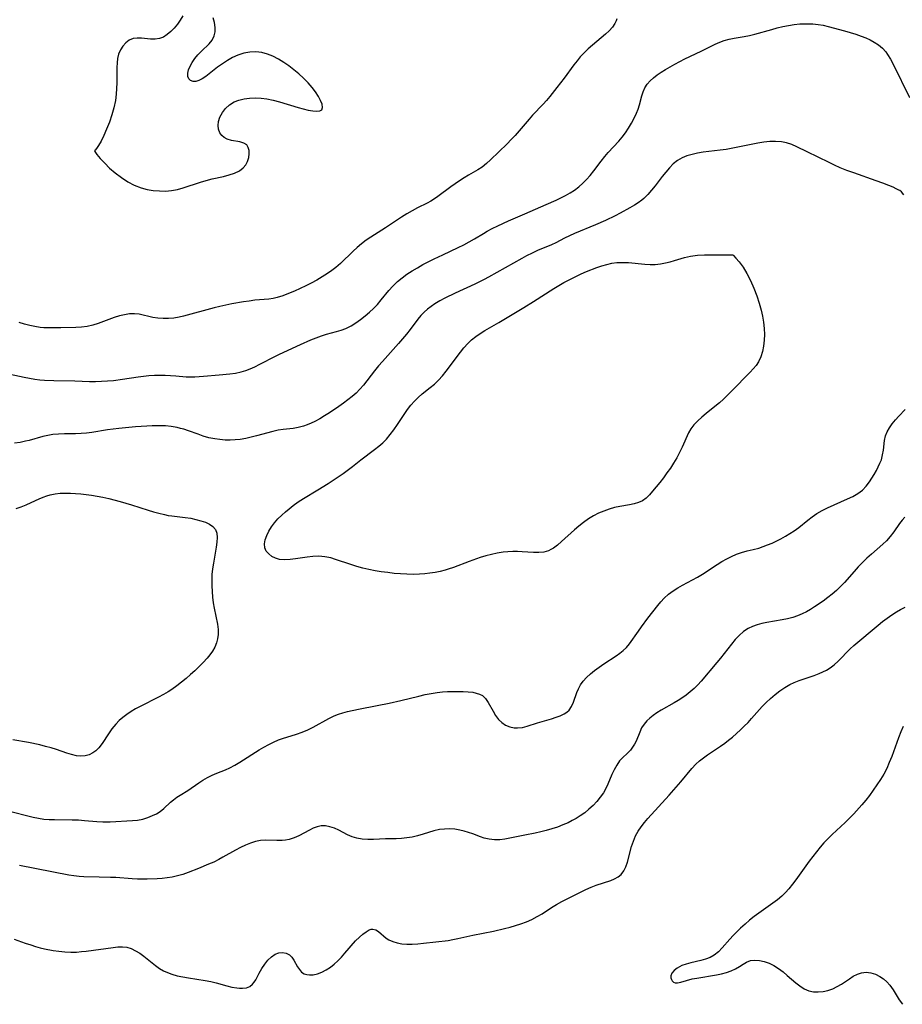
# Model space of a CAD drawing. Extents: x 1605706 to 1613908, y 2797413 to 2805615.
# Drawn here: x 1606110 to 1606379, y 2801403 to 2801703 of the extents above; entities that cross this region are included whole.
import ezdxf

# ---------------------------------------------------------------- set-up
doc = ezdxf.new("R2010")
doc.units = 0

msp = doc.modelspace()

# ---------------------------------------------------------------- linework, layer by layer
at = {"layer": 'WIL_024_Contours', "color": 0}
for points in [[(1606159.83, 2801704.13, 182), (1606159.06, 2801702.84, 182), (1606158.18, 2801701.59, 182), (1606157.22, 2801700.42, 182), (1606156.19, 2801699.35, 182), (1606155.1, 2801698.42, 182), (1606153.94, 2801697.69, 182), (1606152.74, 2801697.2, 182), (1606151.41, 2801697.01, 182), (1606150.04, 2801697.04, 182), (1606147.29, 2801697.35, 182), (1606145.96, 2801697.4, 182), (1606144.7, 2801697.23, 182), (1606143.55, 2801696.74, 182), (1606142.51, 2801695.96, 182), (1606141.6, 2801694.96, 182), (1606140.84, 2801693.78, 182), (1606140.29, 2801692.44, 182), (1606140, 2801691.19, 182), (1606139.84, 2801689.86, 182), (1606139.77, 2801688.46, 182), (1606139.74, 2801683.73, 182), (1606139.7, 2801682.05, 182), (1606139.59, 2801680.3, 182), (1606139.32, 2801678.35, 182), (1606138.86, 2801676.2, 182), (1606138.23, 2801673.99, 182), (1606137.48, 2801671.78, 182), (1606136.66, 2801669.68, 182), (1606135.81, 2801667.74, 182), (1606134.97, 2801666.06, 182), (1606134.19, 2801664.7, 182), (1606133.59, 2801663.81, 182), (1606133.15, 2801663.28, 182), (1606132.93, 2801663.14, 182)], [(1606105.9, 2801595.39, 186), (1606111.62, 2801594.17, 186), (1606113.19, 2801593.89, 186), (1606114.77, 2801593.65, 186), (1606116.38, 2801593.46, 186), (1606117.77, 2801593.34, 186), (1606120.57, 2801593.22, 186), (1606126.94, 2801593.09, 186), (1606131.44, 2801592.92, 186), (1606133.26, 2801592.92, 186), (1606135.09, 2801592.97, 186), (1606136.91, 2801593.07, 186), (1606138.72, 2801593.24, 186), (1606141.49, 2801593.61, 186), (1606146.2, 2801594.36, 186), (1606147.87, 2801594.57, 186), (1606149.53, 2801594.71, 186), (1606151.19, 2801594.8, 186), (1606152.85, 2801594.83, 186), (1606154.5, 2801594.81, 186), (1606156.13, 2801594.75, 186), (1606157.74, 2801594.64, 186), (1606160.85, 2801594.36, 186), (1606162.37, 2801594.3, 186), (1606163.5, 2801594.33, 186), (1606166.17, 2801594.51, 186), (1606170.92, 2801594.88, 186), (1606174.09, 2801595.2, 186), (1606175.85, 2801595.44, 186), (1606177.58, 2801595.8, 186), (1606178.97, 2801596.22, 186), (1606180.35, 2801596.75, 186), (1606181.71, 2801597.36, 186), (1606183.28, 2801598.13, 186), (1606188.04, 2801600.6, 186), (1606189.24, 2801601.19, 186), (1606195.58, 2801604.15, 186), (1606198.78, 2801605.54, 186), (1606200.38, 2801606.19, 186), (1606201.98, 2801606.78, 186), (1606203.58, 2801607.3, 186), (1606206.57, 2801608.11, 186), (1606208.04, 2801608.54, 186), (1606209.46, 2801609.06, 186), (1606210.99, 2801609.82, 186), (1606212.47, 2801610.73, 186), (1606213.89, 2801611.75, 186), (1606215.27, 2801612.86, 186), (1606216.61, 2801614.02, 186), (1606217.84, 2801615.16, 186), (1606219.01, 2801616.36, 186), (1606220.17, 2801617.7, 186), (1606222.49, 2801620.54, 186), (1606223.74, 2801621.95, 186), (1606225.08, 2801623.28, 186), (1606226.5, 2801624.46, 186), (1606228, 2801625.54, 186), (1606229.57, 2801626.55, 186), (1606231.19, 2801627.52, 186), (1606232.86, 2801628.46, 186), (1606236.25, 2801630.22, 186), (1606238.87, 2801631.48, 186), (1606243.6, 2801633.7, 186), (1606245.29, 2801634.52, 186), (1606246.94, 2801635.37, 186), (1606248.54, 2801636.28, 186), (1606251.24, 2801637.94, 186), (1606252.38, 2801638.59, 186), (1606253.97, 2801639.45, 186), (1606255.6, 2801640.25, 186), (1606258.93, 2801641.78, 186), (1606263.84, 2801643.94, 186), (1606270.33, 2801646.7, 186), (1606273.41, 2801648.06, 186), (1606274.85, 2801648.74, 186), (1606276.26, 2801649.47, 186), (1606277.63, 2801650.25, 186), (1606278.94, 2801651.1, 186), (1606280.24, 2801652.11, 186), (1606281.47, 2801653.2, 186), (1606282.64, 2801654.37, 186), (1606283.73, 2801655.6, 186), (1606284.87, 2801657.03, 186), (1606287.07, 2801659.95, 186), (1606288.2, 2801661.38, 186), (1606289.23, 2801662.57, 186), (1606292.41, 2801666.03, 186), (1606293.42, 2801667.22, 186), (1606294.46, 2801668.59, 186), (1606295.43, 2801670.02, 186), (1606296.31, 2801671.49, 186), (1606297.11, 2801672.98, 186), (1606297.82, 2801674.49, 186), (1606298.35, 2801675.79, 186), (1606298.78, 2801677.1, 186), (1606299.47, 2801679.77, 186), (1606299.85, 2801681.04, 186), (1606300.37, 2801682.24, 186), (1606301.07, 2801683.33, 186), (1606301.95, 2801684.33, 186), (1606302.98, 2801685.27, 186), (1606304.11, 2801686.16, 186), (1606305.34, 2801687, 186), (1606306.64, 2801687.81, 186), (1606309.52, 2801689.47, 186), (1606312.51, 2801691.04, 186), (1606317.51, 2801693.42, 186), (1606321.8, 2801695.54, 186), (1606323.13, 2801696.14, 186), (1606324.48, 2801696.65, 186), (1606325.97, 2801697.06, 186), (1606327.49, 2801697.38, 186), (1606330.59, 2801697.9, 186), (1606332.16, 2801698.2, 186), (1606333.85, 2801698.6, 186), (1606338.95, 2801700.03, 186), (1606340.64, 2801700.47, 186), (1606342.34, 2801700.87, 186), (1606344.05, 2801701.22, 186), (1606345.76, 2801701.5, 186), (1606347.46, 2801701.69, 186), (1606348.79, 2801701.76, 186), (1606350.1, 2801701.76, 186), (1606351.41, 2801701.71, 186), (1606353.08, 2801701.56, 186), (1606354.6, 2801701.28, 186), (1606356.12, 2801700.9, 186), (1606361.1, 2801699.55, 186), (1606364.54, 2801698.55, 186), (1606366.21, 2801697.99, 186), (1606367.59, 2801697.45, 186), (1606368.91, 2801696.85, 186), (1606370.16, 2801696.16, 186), (1606371.45, 2801695.29, 186), (1606372.61, 2801694.28, 186), (1606373.63, 2801693.15, 186), (1606374.16, 2801692.43, 186), (1606375.05, 2801690.98, 186), (1606375.88, 2801689.43, 186), (1606380.87, 2801679.3, 186)], [(1606291.8, 2801703.27, 184), (1606291.62, 2801702.58, 184), (1606291.27, 2801701.83, 184), (1606290.52, 2801700.74, 184), (1606289.52, 2801699.63, 184), (1606288.38, 2801698.55, 184), (1606284.42, 2801695.25, 184), (1606283.08, 2801694.07, 184), (1606281.77, 2801692.82, 184), (1606280.73, 2801691.68, 184), (1606279.73, 2801690.48, 184), (1606278.76, 2801689.23, 184), (1606275.79, 2801685.21, 184), (1606273.62, 2801682.35, 184), (1606271.49, 2801679.64, 184), (1606270.42, 2801678.37, 184), (1606269.39, 2801677.25, 184), (1606266.22, 2801673.95, 184), (1606265.14, 2801672.74, 184), (1606260.89, 2801667.79, 184), (1606259.68, 2801666.49, 184), (1606258.45, 2801665.23, 184), (1606253.46, 2801660.34, 184), (1606252.19, 2801659.18, 184), (1606250.87, 2801658.12, 184), (1606249.54, 2801657.25, 184), (1606246.75, 2801655.65, 184), (1606245.37, 2801654.83, 184), (1606243.99, 2801653.96, 184), (1606242.64, 2801653.05, 184), (1606241.31, 2801652.11, 184), (1606237.44, 2801649.15, 184), (1606236.37, 2801648.43, 184), (1606235.26, 2801647.76, 184), (1606234.11, 2801647.14, 184), (1606231.22, 2801645.74, 184), (1606229.58, 2801644.85, 184), (1606227.96, 2801643.88, 184), (1606226.35, 2801642.85, 184), (1606221.48, 2801639.65, 184), (1606217.05, 2801636.83, 184), (1606215.61, 2801635.85, 184), (1606214.22, 2801634.81, 184), (1606212.9, 2801633.71, 184), (1606211.62, 2801632.55, 184), (1606207.75, 2801628.85, 184), (1606206.33, 2801627.6, 184), (1606205.12, 2801626.64, 184), (1606203.85, 2801625.74, 184), (1606202.24, 2801624.71, 184), (1606200.59, 2801623.75, 184), (1606198.91, 2801622.84, 184), (1606197.21, 2801621.97, 184), (1606195.49, 2801621.15, 184), (1606193.76, 2801620.37, 184), (1606192.02, 2801619.65, 184), (1606190.28, 2801619.01, 184), (1606188.54, 2801618.49, 184), (1606187.28, 2801618.2, 184), (1606186.03, 2801617.99, 184), (1606181.78, 2801617.61, 184), (1606180.03, 2801617.39, 184), (1606178.27, 2801617.14, 184), (1606174.69, 2801616.5, 184), (1606171.11, 2801615.73, 184), (1606169.34, 2801615.29, 184), (1606160.02, 2801612.78, 184), (1606158.68, 2801612.46, 184), (1606157.08, 2801612.21, 184), (1606155.47, 2801612.09, 184), (1606153.86, 2801612.09, 184), (1606152.27, 2801612.2, 184), (1606150.72, 2801612.42, 184), (1606146.52, 2801613.38, 184), (1606145.13, 2801613.53, 184), (1606143.62, 2801613.48, 184), (1606142.08, 2801613.23, 184), (1606140.53, 2801612.84, 184), (1606138.96, 2801612.34, 184), (1606134.13, 2801610.57, 184), (1606132.47, 2801610.05, 184), (1606130.75, 2801609.65, 184), (1606129.01, 2801609.39, 184), (1606127.24, 2801609.29, 184), (1606122.75, 2801609.27, 184), (1606118.83, 2801609.18, 184), (1606117.57, 2801609.24, 184), (1606116.39, 2801609.38, 184), (1606114.84, 2801609.64, 184), (1606113.25, 2801609.98, 184), (1606111.65, 2801610.39, 184), (1606110.05, 2801610.88, 184)], [(1606132.93, 2801663.14, 182), (1606133.11, 2801662.84, 182), (1606133.72, 2801662, 182), (1606134.71, 2801660.77, 182), (1606136.06, 2801659.28, 182), (1606137.57, 2801657.82, 182), (1606139.29, 2801656.35, 182), (1606141.16, 2801654.94, 182), (1606143.11, 2801653.68, 182), (1606145.07, 2801652.63, 182), (1606147.12, 2801651.81, 182), (1606149, 2801651.33, 182), (1606150.84, 2801651.03, 182), (1606152.7, 2801650.86, 182), (1606154.55, 2801650.85, 182), (1606156.39, 2801651.01, 182), (1606158.17, 2801651.35, 182), (1606159.94, 2801651.84, 182), (1606165.24, 2801653.55, 182), (1606166.24, 2801653.85, 182), (1606168.8, 2801654.51, 182), (1606172.19, 2801655.3, 182), (1606173.94, 2801655.76, 182), (1606175.57, 2801656.31, 182), (1606177.02, 2801656.99, 182), (1606178.22, 2801657.87, 182), (1606178.99, 2801658.81, 182), (1606179.54, 2801659.87, 182), (1606179.89, 2801661, 182), (1606180.05, 2801662.12, 182), (1606180.01, 2801663.18, 182), (1606179.75, 2801664.13, 182), (1606179.25, 2801664.87, 182), (1606178.35, 2801665.43, 182), (1606177.21, 2801665.77, 182), (1606174.59, 2801666.27, 182), (1606173.31, 2801666.65, 182), (1606172.41, 2801667.1, 182), (1606171.66, 2801667.71, 182), (1606171.06, 2801668.59, 182), (1606170.69, 2801669.64, 182), (1606170.55, 2801670.78, 182), (1606170.67, 2801671.97, 182), (1606171.12, 2801673.36, 182), (1606171.86, 2801674.71, 182), (1606172.84, 2801675.96, 182), (1606174.02, 2801677.07, 182), (1606175.41, 2801677.96, 182), (1606176.87, 2801678.54, 182), (1606178.45, 2801678.92, 182), (1606180.13, 2801679.13, 182), (1606181.86, 2801679.18, 182), (1606183.63, 2801679.1, 182), (1606185.42, 2801678.88, 182), (1606187.35, 2801678.48, 182), (1606189.28, 2801677.98, 182), (1606194.87, 2801676.26, 182), (1606196.48, 2801675.82, 182), (1606197.99, 2801675.46, 182), (1606199.38, 2801675.21, 182), (1606200.58, 2801675.11, 182), (1606201.53, 2801675.21, 182), (1606202.14, 2801675.57, 182), (1606202.34, 2801676.27, 182), (1606202.18, 2801677.23, 182), (1606201.72, 2801678.37, 182), (1606201.05, 2801679.65, 182), (1606200.19, 2801680.99, 182), (1606199.17, 2801682.35, 182), (1606197.94, 2801683.78, 182), (1606196.58, 2801685.17, 182), (1606195.13, 2801686.51, 182), (1606193.64, 2801687.74, 182), (1606192.1, 2801688.91, 182), (1606190.52, 2801689.99, 182), (1606188.9, 2801690.98, 182), (1606187.25, 2801691.83, 182), (1606185.57, 2801692.51, 182), (1606183.85, 2801692.97, 182), (1606182.03, 2801693.16, 182), (1606180.2, 2801693.07, 182), (1606178.38, 2801692.75, 182), (1606176.6, 2801692.19, 182), (1606174.97, 2801691.46, 182), (1606173.4, 2801690.57, 182), (1606171.88, 2801689.58, 182), (1606170.42, 2801688.53, 182), (1606166.78, 2801685.7, 182), (1606165.74, 2801684.98, 182), (1606164.74, 2801684.43, 182), (1606163.81, 2801684.14, 182), (1606162.95, 2801684.17, 182), (1606162.21, 2801684.47, 182), (1606161.65, 2801685.01, 182), (1606161.33, 2801685.74, 182), (1606161.32, 2801686.66, 182), (1606161.58, 2801687.71, 182), (1606162.05, 2801688.83, 182), (1606162.7, 2801689.98, 182), (1606163.5, 2801691.13, 182), (1606164.41, 2801692.24, 182), (1606165.54, 2801693.41, 182), (1606167.8, 2801695.63, 182), (1606168.74, 2801696.78, 182), (1606169.4, 2801698.02, 182), (1606169.69, 2801699.28, 182), (1606169.71, 2801700.62, 182), (1606169.5, 2801702.07, 182), (1606169.11, 2801703.52, 182)], [(1606377.66, 2801651.08, 188), (1606377.46, 2801651.23, 188), (1606376.84, 2801651.55, 188), (1606375.86, 2801652.01, 188), (1606374.57, 2801652.57, 188), (1606372.77, 2801653.26, 188), (1606370.72, 2801654, 188), (1606363.94, 2801656.34, 188), (1606361.8, 2801657.13, 188), (1606359.82, 2801657.94, 188), (1606358.1, 2801658.71, 188), (1606356.41, 2801659.51, 188), (1606349.76, 2801662.82, 188), (1606346.58, 2801664.33, 188), (1606345.04, 2801664.96, 188), (1606343.48, 2801665.48, 188), (1606341.9, 2801665.83, 188), (1606340.15, 2801665.96, 188), (1606338.37, 2801665.89, 188), (1606336.57, 2801665.69, 188), (1606334.75, 2801665.39, 188), (1606326.57, 2801663.77, 188), (1606325.06, 2801663.52, 188), (1606323.3, 2801663.28, 188), (1606318.08, 2801662.63, 188), (1606316.39, 2801662.36, 188), (1606314.75, 2801662, 188), (1606313.18, 2801661.52, 188), (1606311.7, 2801660.9, 188), (1606310.32, 2801660.12, 188), (1606309.02, 2801659.1, 188), (1606307.82, 2801657.91, 188), (1606306.7, 2801656.62, 188), (1606305.62, 2801655.25, 188), (1606303.51, 2801652.45, 188), (1606302.43, 2801651.08, 188), (1606301.3, 2801649.78, 188), (1606300.09, 2801648.59, 188), (1606299.44, 2801648.04, 188), (1606298.34, 2801647.25, 188), (1606297.17, 2801646.53, 188), (1606295.77, 2801645.71, 188), (1606292.85, 2801644.12, 188), (1606291.34, 2801643.35, 188), (1606288.37, 2801641.93, 188), (1606285.34, 2801640.58, 188), (1606278.98, 2801637.93, 188), (1606277.45, 2801637.24, 188), (1606275.96, 2801636.52, 188), (1606273.33, 2801635.13, 188), (1606272.02, 2801634.49, 188), (1606267.71, 2801632.72, 188), (1606266.05, 2801631.95, 188), (1606264.38, 2801631.11, 188), (1606262.93, 2801630.33, 188), (1606252.84, 2801624.64, 188), (1606251.51, 2801623.92, 188), (1606248.65, 2801622.51, 188), (1606242.69, 2801619.77, 188), (1606239.54, 2801618.22, 188), (1606238.01, 2801617.4, 188), (1606236.53, 2801616.52, 188), (1606235.35, 2801615.74, 188), (1606234.24, 2801614.9, 188), (1606233.19, 2801613.98, 188), (1606232.27, 2801613.03, 188), (1606231.31, 2801611.89, 188), (1606228.95, 2801608.69, 188), (1606227.83, 2801607.26, 188), (1606226.64, 2801605.85, 188), (1606225.42, 2801604.46, 188), (1606220.52, 2801599.02, 188), (1606219.33, 2801597.62, 188), (1606218.13, 2801596.14, 188), (1606214.76, 2801591.81, 188), (1606213.66, 2801590.52, 188), (1606212.53, 2801589.38, 188), (1606211.33, 2801588.3, 188), (1606210.06, 2801587.28, 188), (1606208.75, 2801586.3, 188), (1606207.33, 2801585.29, 188), (1606204.41, 2801583.36, 188), (1606202.97, 2801582.45, 188), (1606201.51, 2801581.58, 188), (1606200.03, 2801580.78, 188), (1606198.86, 2801580.23, 188), (1606197.68, 2801579.75, 188), (1606196.49, 2801579.34, 188), (1606194.93, 2801578.92, 188), (1606193.36, 2801578.62, 188), (1606190.34, 2801578.26, 188), (1606188.85, 2801578.05, 188), (1606187.16, 2801577.69, 188), (1606182.25, 2801576.35, 188), (1606180.62, 2801575.93, 188), (1606178.98, 2801575.57, 188), (1606177.32, 2801575.29, 188), (1606175.77, 2801575.14, 188), (1606174.21, 2801575.07, 188), (1606172.66, 2801575.09, 188), (1606171.11, 2801575.21, 188), (1606169.57, 2801575.41, 188), (1606167.76, 2801575.79, 188), (1606165.99, 2801576.3, 188), (1606164.51, 2801576.83, 188), (1606161.58, 2801577.93, 188), (1606160.1, 2801578.4, 188), (1606159.09, 2801578.65, 188), (1606158.06, 2801578.87, 188), (1606156.32, 2801579.17, 188), (1606154.54, 2801579.38, 188), (1606153.37, 2801579.44, 188), (1606152.19, 2801579.46, 188), (1606150.52, 2801579.43, 188), (1606148.84, 2801579.36, 188), (1606145.45, 2801579.13, 188), (1606140.35, 2801578.63, 188), (1606136.97, 2801578.19, 188), (1606132.13, 2801577.38, 188), (1606130.55, 2801577.16, 188), (1606128.86, 2801577.04, 188), (1606127.17, 2801576.99, 188), (1606123.8, 2801576.97, 188), (1606122.06, 2801576.92, 188), (1606120.34, 2801576.77, 188), (1606118.8, 2801576.5, 188), (1606117.28, 2801576.15, 188), (1606113.14, 2801574.98, 188), (1606112.02, 2801574.7, 188), (1606110.36, 2801574.38, 188), (1606108.66, 2801574.16, 188)], [(1606379.1, 2801649.65, 188), (1606378.38, 2801650.57, 188), (1606377.92, 2801650.99, 188), (1606377.66, 2801651.08, 188)], [(1606327.09, 2801631.45, 190), (1606327.37, 2801631.22, 190), (1606328.07, 2801630.47, 190), (1606329.07, 2801629.26, 190), (1606330.22, 2801627.64, 190), (1606331.37, 2801625.73, 190), (1606332.48, 2801623.59, 190), (1606333.51, 2801621.3, 190), (1606334.42, 2801618.98, 190), (1606335.18, 2801616.72, 190), (1606335.77, 2801614.64, 190), (1606336.16, 2801612.76, 190), (1606336.47, 2801610.92, 190), (1606336.67, 2801609.07, 190), (1606336.74, 2801607.25, 190), (1606336.69, 2801605.46, 190), (1606336.5, 2801603.7, 190), (1606336.18, 2801602.01, 190), (1606335.68, 2801600.4, 190), (1606334.98, 2801598.9, 190), (1606334.23, 2801597.79, 190), (1606333.35, 2801596.74, 190), (1606332.39, 2801595.72, 190), (1606326.73, 2801589.92, 190), (1606324.3, 2801587.56, 190), (1606323.05, 2801586.44, 190), (1606321.69, 2801585.31, 190), (1606318.97, 2801583.14, 190), (1606317.66, 2801582.06, 190), (1606316.43, 2801580.94, 190), (1606315.31, 2801579.76, 190), (1606314.35, 2801578.49, 190), (1606313.65, 2801577.25, 190), (1606311.72, 2801572.96, 190), (1606310.92, 2801571.33, 190), (1606310.06, 2801569.7, 190), (1606309.12, 2801568.1, 190), (1606308.12, 2801566.57, 190), (1606307.07, 2801565.07, 190), (1606305.99, 2801563.62, 190), (1606304.89, 2801562.21, 190), (1606302.73, 2801559.55, 190), (1606301.76, 2801558.41, 190), (1606300.75, 2801557.41, 190), (1606299.65, 2801556.6, 190), (1606298.44, 2801556.05, 190), (1606297.12, 2801555.67, 190), (1606295.7, 2801555.4, 190), (1606292.71, 2801554.9, 190), (1606291.09, 2801554.54, 190), (1606289.47, 2801554.07, 190), (1606287.86, 2801553.5, 190), (1606286.28, 2801552.83, 190), (1606284.74, 2801552.04, 190), (1606283.21, 2801551.09, 190), (1606281.74, 2801550.04, 190), (1606280.31, 2801548.92, 190), (1606278.94, 2801547.74, 190), (1606275.05, 2801544.22, 190), (1606273.81, 2801543.16, 190), (1606272.57, 2801542.23, 190), (1606271.8, 2801541.76, 190), (1606271.01, 2801541.39, 190), (1606269.6, 2801541.02, 190), (1606268.08, 2801540.89, 190), (1606266.47, 2801540.91, 190), (1606263.08, 2801541.12, 190), (1606261.64, 2801541.17, 190), (1606260.17, 2801541.17, 190), (1606258.7, 2801541.11, 190), (1606257.22, 2801540.97, 190), (1606255.49, 2801540.69, 190), (1606253.75, 2801540.31, 190), (1606252.03, 2801539.85, 190), (1606250.31, 2801539.32, 190), (1606246.9, 2801538.14, 190), (1606242.14, 2801536.32, 190), (1606240.58, 2801535.79, 190), (1606239.61, 2801535.5, 190), (1606238.08, 2801535.12, 190), (1606236.54, 2801534.81, 190), (1606234.98, 2801534.57, 190), (1606233.41, 2801534.39, 190), (1606231.83, 2801534.27, 190), (1606229.9, 2801534.23, 190), (1606227.96, 2801534.27, 190), (1606226.02, 2801534.38, 190), (1606224.08, 2801534.54, 190), (1606222.14, 2801534.76, 190), (1606220.21, 2801535.02, 190), (1606218.29, 2801535.34, 190), (1606216.38, 2801535.72, 190), (1606214.55, 2801536.16, 190), (1606212.74, 2801536.67, 190), (1606210.95, 2801537.21, 190), (1606206.27, 2801538.8, 190), (1606204.81, 2801539.22, 190), (1606203, 2801539.58, 190), (1606201.18, 2801539.73, 190), (1606199.4, 2801539.67, 190), (1606197.63, 2801539.47, 190), (1606194.13, 2801538.92, 190), (1606192.44, 2801538.7, 190), (1606190.81, 2801538.62, 190), (1606189.28, 2801538.75, 190), (1606188.02, 2801539.11, 190), (1606186.9, 2801539.69, 190), (1606185.96, 2801540.43, 190), (1606185.23, 2801541.32, 190), (1606184.8, 2801542.35, 190), (1606184.7, 2801543.5, 190), (1606184.9, 2801544.75, 190), (1606185.34, 2801546.04, 190), (1606185.98, 2801547.36, 190), (1606186.78, 2801548.67, 190), (1606187.74, 2801549.95, 190), (1606188.78, 2801551.13, 190), (1606189.93, 2801552.25, 190), (1606191.03, 2801553.25, 190), (1606192.19, 2801554.21, 190), (1606193.38, 2801555.14, 190), (1606194.95, 2801556.26, 190), (1606196.56, 2801557.33, 190), (1606200.9, 2801559.94, 190), (1606204.05, 2801561.89, 190), (1606207.11, 2801563.91, 190), (1606208.6, 2801564.93, 190), (1606211.45, 2801567.01, 190), (1606214.02, 2801569.07, 190), (1606218.18, 2801572.19, 190), (1606219.42, 2801573.18, 190), (1606220.62, 2801574.23, 190), (1606221.74, 2801575.36, 190), (1606222.94, 2801576.76, 190), (1606224.05, 2801578.24, 190), (1606225.1, 2801579.77, 190), (1606227.13, 2801582.88, 190), (1606228.12, 2801584.35, 190), (1606229.19, 2801585.75, 190), (1606230.26, 2801586.94, 190), (1606231.41, 2801588.05, 190), (1606232.61, 2801589.11, 190), (1606235.11, 2801591.1, 190), (1606236.34, 2801592.12, 190), (1606237.6, 2801593.35, 190), (1606238.79, 2801594.67, 190), (1606239.94, 2801596.07, 190), (1606244.26, 2801601.84, 190), (1606245.33, 2801603.17, 190), (1606246.48, 2801604.42, 190), (1606247.66, 2801605.53, 190), (1606248.93, 2801606.57, 190), (1606250.27, 2801607.52, 190), (1606251.65, 2801608.42, 190), (1606253.07, 2801609.26, 190), (1606255.95, 2801610.89, 190), (1606263.55, 2801615.37, 190), (1606266.54, 2801617.23, 190), (1606272.65, 2801621.22, 190), (1606274.17, 2801622.15, 190), (1606275.71, 2801623.01, 190), (1606281.03, 2801625.67, 190), (1606282.6, 2801626.36, 190), (1606285.71, 2801627.55, 190), (1606287.23, 2801628.07, 190), (1606288.76, 2801628.51, 190), (1606290.31, 2801628.86, 190), (1606291.86, 2801629.08, 190), (1606293.62, 2801629.15, 190), (1606295.4, 2801629.07, 190), (1606300.31, 2801628.61, 190), (1606301.94, 2801628.51, 190), (1606303.55, 2801628.53, 190), (1606305.09, 2801628.69, 190), (1606306.6, 2801628.97, 190), (1606308.08, 2801629.32, 190), (1606309.37, 2801629.69, 190), (1606312.44, 2801630.61, 190), (1606314.3, 2801631.04, 190), (1606316.35, 2801631.31, 190), (1606318.46, 2801631.43, 190), (1606320.54, 2801631.46, 190), (1606325.76, 2801631.43, 190), (1606327.09, 2801631.45, 190)], [(1606107.97, 2801461.95, 188), (1606112.71, 2801460.73, 188), (1606114.3, 2801460.35, 188), (1606115.9, 2801460.03, 188), (1606117.52, 2801459.79, 188), (1606119.15, 2801459.67, 188), (1606120.8, 2801459.62, 188), (1606126.21, 2801459.57, 188), (1606128.09, 2801459.51, 188), (1606129.95, 2801459.39, 188), (1606133.68, 2801459.01, 188), (1606135.53, 2801458.91, 188), (1606137.71, 2801458.95, 188), (1606144.49, 2801459.32, 188), (1606146.09, 2801459.49, 188), (1606147.66, 2801459.8, 188), (1606149.17, 2801460.25, 188), (1606150.63, 2801460.82, 188), (1606151.81, 2801461.41, 188), (1606152.91, 2801462.11, 188), (1606154.02, 2801462.98, 188), (1606156.1, 2801464.88, 188), (1606157.04, 2801465.67, 188), (1606158.02, 2801466.4, 188), (1606159.02, 2801467.07, 188), (1606161.31, 2801468.45, 188), (1606164.66, 2801470.85, 188), (1606165.95, 2801471.65, 188), (1606167.32, 2801472.4, 188), (1606168.73, 2801473.09, 188), (1606170.19, 2801473.74, 188), (1606172.81, 2801474.8, 188), (1606174.11, 2801475.38, 188), (1606175.67, 2801476.18, 188), (1606177.21, 2801477.08, 188), (1606183.08, 2801480.8, 188), (1606184.51, 2801481.65, 188), (1606185.96, 2801482.46, 188), (1606187.43, 2801483.2, 188), (1606188.93, 2801483.85, 188), (1606190.16, 2801484.29, 188), (1606194.44, 2801485.61, 188), (1606196.18, 2801486.2, 188), (1606197.87, 2801486.89, 188), (1606199.49, 2801487.71, 188), (1606204.22, 2801490.41, 188), (1606205.85, 2801491.19, 188), (1606207.17, 2801491.69, 188), (1606208.54, 2801492.12, 188), (1606209.94, 2801492.48, 188), (1606213.23, 2801493.2, 188), (1606218.94, 2801494.29, 188), (1606222.62, 2801495.04, 188), (1606226.13, 2801495.84, 188), (1606231.63, 2801497.2, 188), (1606233.5, 2801497.64, 188), (1606235.36, 2801498.02, 188), (1606237.22, 2801498.32, 188), (1606238.79, 2801498.48, 188), (1606240.35, 2801498.57, 188), (1606243.5, 2801498.64, 188), (1606245.08, 2801498.61, 188), (1606246.58, 2801498.52, 188), (1606248.01, 2801498.35, 188), (1606249.08, 2801498.13, 188), (1606250.07, 2801497.8, 188), (1606250.94, 2801497.33, 188), (1606251.92, 2801496.42, 188), (1606252.73, 2801495.27, 188), (1606254.19, 2801492.62, 188), (1606254.96, 2801491.3, 188), (1606255.86, 2801490.09, 188), (1606256.87, 2801489.13, 188), (1606258.01, 2801488.37, 188), (1606259.25, 2801487.82, 188), (1606260.57, 2801487.52, 188), (1606261.64, 2801487.49, 188), (1606263.11, 2801487.68, 188), (1606264.6, 2801488.05, 188), (1606267.68, 2801489.04, 188), (1606271.99, 2801490.32, 188), (1606273.36, 2801490.75, 188), (1606274.65, 2801491.23, 188), (1606275.81, 2801491.76, 188), (1606276.65, 2801492.28, 188), (1606277.35, 2801492.89, 188), (1606278.1, 2801494, 188), (1606278.65, 2801495.32, 188), (1606279.66, 2801498.27, 188), (1606280.18, 2801499.44, 188), (1606280.82, 2801500.59, 188), (1606281.58, 2801501.69, 188), (1606282.63, 2801502.88, 188), (1606283.81, 2801503.99, 188), (1606285.1, 2801505.03, 188), (1606286.45, 2801506.02, 188), (1606287.84, 2801506.98, 188), (1606291.64, 2801509.44, 188), (1606292.75, 2801510.22, 188), (1606293.8, 2801511.05, 188), (1606294.75, 2801511.96, 188), (1606295.72, 2801513.13, 188), (1606298.39, 2801516.99, 188), (1606299.34, 2801518.31, 188), (1606301.32, 2801520.94, 188), (1606304.29, 2801524.74, 188), (1606305.25, 2801525.9, 188), (1606306.28, 2801527, 188), (1606307.57, 2801528.16, 188), (1606308.97, 2801529.2, 188), (1606310.39, 2801530.1, 188), (1606311.86, 2801530.92, 188), (1606314.87, 2801532.52, 188), (1606316.37, 2801533.35, 188), (1606317.89, 2801534.29, 188), (1606322.38, 2801537.25, 188), (1606323.81, 2801538.12, 188), (1606325.26, 2801538.93, 188), (1606326.73, 2801539.68, 188), (1606328.23, 2801540.33, 188), (1606329.75, 2801540.88, 188), (1606331.51, 2801541.36, 188), (1606333.28, 2801541.78, 188), (1606335.06, 2801542.24, 188), (1606336.39, 2801542.68, 188), (1606337.72, 2801543.19, 188), (1606339.04, 2801543.76, 188), (1606341.74, 2801545.08, 188), (1606343.12, 2801545.83, 188), (1606344.47, 2801546.62, 188), (1606345.78, 2801547.48, 188), (1606347.18, 2801548.52, 188), (1606349.9, 2801550.7, 188), (1606351.28, 2801551.76, 188), (1606352.71, 2801552.73, 188), (1606354.29, 2801553.64, 188), (1606355.93, 2801554.45, 188), (1606362.04, 2801557.18, 188), (1606363.67, 2801557.96, 188), (1606365.19, 2801558.84, 188), (1606366.56, 2801559.86, 188), (1606367.7, 2801561.04, 188), (1606368.7, 2801562.36, 188), (1606369.45, 2801563.48, 188), (1606370.15, 2801564.64, 188), (1606370.81, 2801565.82, 188), (1606371.37, 2801566.91, 188), (1606371.87, 2801568.01, 188), (1606372.3, 2801569.12, 188), (1606372.7, 2801570.56, 188), (1606372.96, 2801572, 188), (1606373.28, 2801574.96, 188), (1606373.58, 2801576.38, 188), (1606374.09, 2801577.63, 188), (1606374.79, 2801578.85, 188), (1606375.64, 2801580.03, 188), (1606376.59, 2801581.2, 188), (1606377.61, 2801582.34, 188), (1606379.54, 2801584.42, 188)], [(1606109.18, 2801554.24, 190), (1606110.7, 2801554.77, 190), (1606112.23, 2801555.39, 190), (1606113.74, 2801556.06, 190), (1606116.17, 2801557.2, 190), (1606117.39, 2801557.73, 190), (1606118.42, 2801558.12, 190), (1606119.47, 2801558.44, 190), (1606120.96, 2801558.74, 190), (1606122.5, 2801558.89, 190), (1606124.07, 2801558.95, 190), (1606125.63, 2801558.93, 190), (1606127.21, 2801558.86, 190), (1606128.8, 2801558.73, 190), (1606130.41, 2801558.56, 190), (1606132.01, 2801558.34, 190), (1606133.78, 2801558.05, 190), (1606135.54, 2801557.7, 190), (1606137.3, 2801557.32, 190), (1606140.81, 2801556.44, 190), (1606144.23, 2801555.43, 190), (1606149.24, 2801553.8, 190), (1606150.9, 2801553.29, 190), (1606152.57, 2801552.82, 190), (1606154.24, 2801552.42, 190), (1606155.37, 2801552.18, 190), (1606156.49, 2801552, 190), (1606160.59, 2801551.53, 190), (1606162.22, 2801551.28, 190), (1606163.81, 2801550.96, 190), (1606165.32, 2801550.56, 190), (1606166.71, 2801550.08, 190), (1606167.95, 2801549.48, 190), (1606168.97, 2801548.74, 190), (1606169.72, 2801547.83, 190), (1606170.13, 2801546.72, 190), (1606170.26, 2801545.44, 190), (1606170.2, 2801544.04, 190), (1606170, 2801542.53, 190), (1606169.13, 2801537.64, 190), (1606168.88, 2801535.92, 190), (1606168.7, 2801534.17, 190), (1606168.61, 2801532.41, 190), (1606168.62, 2801530.7, 190), (1606168.71, 2801528.98, 190), (1606168.87, 2801527.27, 190), (1606169.09, 2801525.58, 190), (1606169.35, 2801523.91, 190), (1606170.33, 2801519.06, 190), (1606170.54, 2801517.5, 190), (1606170.57, 2801515.97, 190), (1606170.4, 2801514.65, 190), (1606170.04, 2801513.36, 190), (1606169.52, 2801512.1, 190), (1606168.86, 2801510.89, 190), (1606168.08, 2801509.77, 190), (1606167.21, 2801508.69, 190), (1606166.05, 2801507.41, 190), (1606164.82, 2801506.15, 190), (1606163.53, 2801504.92, 190), (1606162.2, 2801503.72, 190), (1606160.83, 2801502.54, 190), (1606159.42, 2801501.39, 190), (1606157.98, 2801500.29, 190), (1606156.51, 2801499.24, 190), (1606155.34, 2801498.47, 190), (1606153.92, 2801497.64, 190), (1606152.46, 2801496.86, 190), (1606146.82, 2801494.04, 190), (1606145.47, 2801493.3, 190), (1606144.13, 2801492.5, 190), (1606142.84, 2801491.64, 190), (1606141.61, 2801490.72, 190), (1606140.47, 2801489.73, 190), (1606139.42, 2801488.66, 190), (1606138.28, 2801487.24, 190), (1606137.26, 2801485.74, 190), (1606135.31, 2801482.78, 190), (1606134.26, 2801481.45, 190), (1606133.4, 2801480.59, 190), (1606132.44, 2801479.89, 190), (1606131.32, 2801479.34, 190), (1606130.11, 2801479.01, 190), (1606128.85, 2801478.91, 190), (1606127.44, 2801479.06, 190), (1606125.99, 2801479.4, 190), (1606124.5, 2801479.88, 190), (1606121.42, 2801480.95, 190), (1606119.76, 2801481.45, 190), (1606118.06, 2801481.91, 190), (1606116.33, 2801482.32, 190), (1606112.84, 2801483.04, 190), (1606108.08, 2801483.87, 190)], [(1606379.49, 2801551.61, 186), (1606378.64, 2801550.67, 186), (1606377.86, 2801549.66, 186), (1606376.09, 2801547.19, 186), (1606375.02, 2801545.79, 186), (1606373.86, 2801544.46, 186), (1606372.77, 2801543.42, 186), (1606369.26, 2801540.42, 186), (1606367.9, 2801539.17, 186), (1606366.57, 2801537.86, 186), (1606365.28, 2801536.51, 186), (1606364.01, 2801535.12, 186), (1606361.08, 2801531.78, 186), (1606359.9, 2801530.54, 186), (1606358.67, 2801529.36, 186), (1606357.38, 2801528.23, 186), (1606356, 2801527.14, 186), (1606354.58, 2801526.1, 186), (1606351.95, 2801524.32, 186), (1606350.75, 2801523.57, 186), (1606349.53, 2801522.88, 186), (1606348.17, 2801522.21, 186), (1606346.77, 2801521.63, 186), (1606345.34, 2801521.15, 186), (1606343.76, 2801520.75, 186), (1606342.16, 2801520.44, 186), (1606337.44, 2801519.62, 186), (1606335.97, 2801519.29, 186), (1606334.53, 2801518.89, 186), (1606333.15, 2801518.4, 186), (1606331.84, 2801517.77, 186), (1606330.37, 2801516.81, 186), (1606329.02, 2801515.66, 186), (1606327.82, 2801514.39, 186), (1606326.7, 2801513.03, 186), (1606323.41, 2801508.72, 186), (1606322.29, 2801507.37, 186), (1606317.5, 2801501.77, 186), (1606316.44, 2801500.62, 186), (1606315.33, 2801499.53, 186), (1606314.16, 2801498.49, 186), (1606312.9, 2801497.48, 186), (1606311.58, 2801496.55, 186), (1606310.45, 2801495.83, 186), (1606309.3, 2801495.15, 186), (1606305.32, 2801492.9, 186), (1606303.99, 2801492.07, 186), (1606302.9, 2801491.31, 186), (1606301.89, 2801490.51, 186), (1606300.98, 2801489.67, 186), (1606300.14, 2801488.7, 186), (1606299.39, 2801487.49, 186), (1606298.8, 2801486.18, 186), (1606297.68, 2801483.49, 186), (1606297.18, 2801482.53, 186), (1606296.61, 2801481.61, 186), (1606295.96, 2801480.76, 186), (1606295.17, 2801479.92, 186), (1606293.5, 2801478.33, 186), (1606292.7, 2801477.46, 186), (1606291.8, 2801476.21, 186), (1606291.02, 2801474.81, 186), (1606290.32, 2801473.31, 186), (1606289.13, 2801470.45, 186), (1606288.49, 2801469.09, 186), (1606287.75, 2801467.77, 186), (1606286.82, 2801466.42, 186), (1606285.77, 2801465.15, 186), (1606284.61, 2801463.94, 186), (1606283.37, 2801462.8, 186), (1606282.06, 2801461.72, 186), (1606280.67, 2801460.73, 186), (1606279.49, 2801459.98, 186), (1606278.26, 2801459.3, 186), (1606277, 2801458.67, 186), (1606275.4, 2801457.98, 186), (1606273.75, 2801457.37, 186), (1606272.08, 2801456.81, 186), (1606270.39, 2801456.31, 186), (1606268.69, 2801455.86, 186), (1606266.99, 2801455.46, 186), (1606263.9, 2801454.84, 186), (1606257.8, 2801453.7, 186), (1606256.21, 2801453.48, 186), (1606254.6, 2801453.45, 186), (1606253.02, 2801453.62, 186), (1606251.5, 2801453.99, 186), (1606250.39, 2801454.38, 186), (1606248.05, 2801455.3, 186), (1606246.77, 2801455.74, 186), (1606245.44, 2801456.12, 186), (1606244.09, 2801456.43, 186), (1606242.55, 2801456.67, 186), (1606241, 2801456.79, 186), (1606239.45, 2801456.76, 186), (1606237.91, 2801456.59, 186), (1606236.23, 2801456.2, 186), (1606232.9, 2801455.15, 186), (1606231.21, 2801454.65, 186), (1606229.61, 2801454.29, 186), (1606227.99, 2801454.04, 186), (1606226.35, 2801453.87, 186), (1606224.71, 2801453.78, 186), (1606221.45, 2801453.74, 186), (1606217.87, 2801453.6, 186), (1606216.12, 2801453.57, 186), (1606214.42, 2801453.66, 186), (1606212.78, 2801453.94, 186), (1606211.35, 2801454.41, 186), (1606209.97, 2801455.03, 186), (1606207.28, 2801456.39, 186), (1606205.94, 2801456.99, 186), (1606204.59, 2801457.44, 186), (1606203.24, 2801457.69, 186), (1606201.9, 2801457.69, 186), (1606200.7, 2801457.43, 186), (1606199.52, 2801456.97, 186), (1606198.34, 2801456.39, 186), (1606195.11, 2801454.68, 186), (1606193.66, 2801454.04, 186), (1606192.16, 2801453.56, 186), (1606191.11, 2801453.37, 186), (1606190.04, 2801453.28, 186), (1606188.4, 2801453.29, 186), (1606185.08, 2801453.4, 186), (1606183.42, 2801453.29, 186), (1606181.9, 2801452.98, 186), (1606180.39, 2801452.48, 186), (1606178.88, 2801451.86, 186), (1606177.38, 2801451.13, 186), (1606175.88, 2801450.33, 186), (1606172.05, 2801448.15, 186), (1606170.75, 2801447.46, 186), (1606169.23, 2801446.72, 186), (1606167.69, 2801446.02, 186), (1606164.56, 2801444.72, 186), (1606161.41, 2801443.51, 186), (1606159.83, 2801442.97, 186), (1606158.24, 2801442.49, 186), (1606156.62, 2801442.11, 186), (1606155.11, 2801441.86, 186), (1606153.58, 2801441.7, 186), (1606152.05, 2801441.59, 186), (1606149.03, 2801441.49, 186), (1606146.09, 2801441.52, 186), (1606144.46, 2801441.6, 186), (1606139.5, 2801441.96, 186), (1606137.8, 2801442.04, 186), (1606134.41, 2801442.15, 186), (1606129.75, 2801442.25, 186), (1606128.28, 2801442.34, 186), (1606126.71, 2801442.51, 186), (1606125.15, 2801442.76, 186), (1606110.11, 2801445.68, 186)], [(1606108.58, 2801423.23, 184), (1606111.9, 2801422.04, 184), (1606113.57, 2801421.48, 184), (1606115, 2801421.03, 184), (1606116.43, 2801420.63, 184), (1606117.73, 2801420.32, 184), (1606120.35, 2801419.84, 184), (1606122.15, 2801419.59, 184), (1606123.96, 2801419.41, 184), (1606125.76, 2801419.32, 184), (1606127.54, 2801419.34, 184), (1606128.98, 2801419.45, 184), (1606130.41, 2801419.62, 184), (1606138.63, 2801420.71, 184), (1606140.06, 2801420.87, 184), (1606141.44, 2801420.92, 184), (1606142.79, 2801420.78, 184), (1606144.14, 2801420.37, 184), (1606145.45, 2801419.74, 184), (1606146.73, 2801418.95, 184), (1606147.99, 2801418.04, 184), (1606151.53, 2801415.2, 184), (1606152.75, 2801414.35, 184), (1606153.95, 2801413.65, 184), (1606155.21, 2801413.06, 184), (1606156.53, 2801412.57, 184), (1606158.14, 2801412.11, 184), (1606159.81, 2801411.75, 184), (1606161.51, 2801411.47, 184), (1606166.65, 2801410.68, 184), (1606168.33, 2801410.35, 184), (1606170, 2801409.95, 184), (1606173.22, 2801409.07, 184), (1606174.75, 2801408.69, 184), (1606176.22, 2801408.41, 184), (1606177.11, 2801408.32, 184), (1606177.96, 2801408.31, 184), (1606179.15, 2801408.49, 184), (1606180.19, 2801408.89, 184), (1606181.05, 2801409.51, 184), (1606181.56, 2801410.13, 184), (1606182, 2801410.86, 184), (1606183.1, 2801412.95, 184), (1606183.89, 2801414.28, 184), (1606184.76, 2801415.6, 184), (1606185.72, 2801416.82, 184), (1606186.76, 2801417.87, 184), (1606187.89, 2801418.65, 184), (1606189.03, 2801419.07, 184), (1606190.19, 2801419.18, 184), (1606191.28, 2801418.99, 184), (1606192.24, 2801418.5, 184), (1606192.95, 2801417.78, 184), (1606193.55, 2801416.87, 184), (1606194.67, 2801414.85, 184), (1606195.27, 2801413.97, 184), (1606195.95, 2801413.23, 184), (1606196.76, 2801412.69, 184), (1606197.54, 2801412.45, 184), (1606198.4, 2801412.36, 184), (1606199.46, 2801412.42, 184), (1606200.76, 2801412.71, 184), (1606202.1, 2801413.21, 184), (1606203.45, 2801413.89, 184), (1606204.76, 2801414.75, 184), (1606205.91, 2801415.67, 184), (1606207.01, 2801416.7, 184), (1606208.08, 2801417.8, 184), (1606209.11, 2801418.94, 184), (1606212.4, 2801422.71, 184), (1606213.53, 2801423.87, 184), (1606214.57, 2801424.79, 184), (1606215.59, 2801425.52, 184), (1606216.55, 2801426.05, 184), (1606217.11, 2801426.26, 184), (1606217.66, 2801426.33, 184), (1606218.51, 2801426.1, 184), (1606219.37, 2801425.57, 184), (1606221.66, 2801423.6, 184), (1606222.48, 2801423.05, 184), (1606223.67, 2801422.5, 184), (1606225.01, 2801422.12, 184), (1606226.45, 2801421.86, 184), (1606227.98, 2801421.73, 184), (1606229.56, 2801421.71, 184), (1606231.27, 2801421.8, 184), (1606233.01, 2801421.98, 184), (1606240.53, 2801422.86, 184), (1606242, 2801423.11, 184), (1606243.48, 2801423.41, 184), (1606248.01, 2801424.45, 184), (1606254.3, 2801425.72, 184), (1606257.7, 2801426.47, 184), (1606259.38, 2801426.89, 184), (1606261.04, 2801427.36, 184), (1606262.67, 2801427.89, 184), (1606264.36, 2801428.54, 184), (1606266.01, 2801429.27, 184), (1606267.6, 2801430.1, 184), (1606269.09, 2801430.99, 184), (1606272, 2801432.86, 184), (1606273.47, 2801433.76, 184), (1606275.1, 2801434.66, 184), (1606282.46, 2801438.35, 184), (1606284.01, 2801439.03, 184), (1606285.58, 2801439.63, 184), (1606289.97, 2801441.14, 184), (1606291.18, 2801441.62, 184), (1606292.28, 2801442.19, 184), (1606293.2, 2801442.92, 184), (1606294.02, 2801443.99, 184), (1606294.63, 2801445.27, 184), (1606295.12, 2801446.7, 184), (1606296.35, 2801451.45, 184), (1606296.87, 2801453.1, 184), (1606297.54, 2801454.7, 184), (1606298.31, 2801456.09, 184), (1606299.21, 2801457.43, 184), (1606300.22, 2801458.73, 184), (1606301.29, 2801460, 184), (1606307.72, 2801467.1, 184), (1606311.26, 2801471.14, 184), (1606314.7, 2801475.17, 184), (1606315.92, 2801476.47, 184), (1606317.02, 2801477.45, 184), (1606318.19, 2801478.37, 184), (1606319.45, 2801479.29, 184), (1606323.36, 2801481.98, 184), (1606324.66, 2801482.91, 184), (1606325.85, 2801483.81, 184), (1606327.01, 2801484.75, 184), (1606328.25, 2801485.81, 184), (1606329.45, 2801486.91, 184), (1606330.61, 2801488.04, 184), (1606331.75, 2801489.21, 184), (1606332.84, 2801490.4, 184), (1606336, 2801493.98, 184), (1606337.28, 2801495.28, 184), (1606338.63, 2801496.51, 184), (1606340.02, 2801497.68, 184), (1606341.46, 2801498.78, 184), (1606342.94, 2801499.8, 184), (1606344.47, 2801500.71, 184), (1606345.77, 2801501.36, 184), (1606347.26, 2801501.97, 184), (1606348.78, 2801502.48, 184), (1606351.84, 2801503.46, 184), (1606353.34, 2801504.02, 184), (1606354.5, 2801504.54, 184), (1606355.62, 2801505.13, 184), (1606356.69, 2801505.8, 184), (1606357.95, 2801506.75, 184), (1606359.14, 2801507.79, 184), (1606362.82, 2801511.55, 184), (1606363.92, 2801512.56, 184), (1606371.36, 2801518.82, 184), (1606372.7, 2801519.9, 184), (1606374.05, 2801520.94, 184), (1606375.44, 2801521.93, 184), (1606376.86, 2801522.83, 184), (1606378.17, 2801523.56, 184), (1606379.51, 2801524.22, 184)], [(1606378.96, 2801487.96, 182), (1606378.21, 2801486.29, 182), (1606377.48, 2801484.46, 182), (1606375.45, 2801478.85, 182), (1606374.72, 2801477, 182), (1606373.92, 2801475.2, 182), (1606373.02, 2801473.47, 182), (1606372.03, 2801471.79, 182), (1606370.97, 2801470.15, 182), (1606369.85, 2801468.55, 182), (1606368.68, 2801466.99, 182), (1606367.53, 2801465.55, 182), (1606366.34, 2801464.14, 182), (1606363.88, 2801461.4, 182), (1606362.61, 2801460.07, 182), (1606361.3, 2801458.78, 182), (1606357.33, 2801455.08, 182), (1606356.04, 2801453.81, 182), (1606354.83, 2801452.53, 182), (1606353.66, 2801451.2, 182), (1606352.53, 2801449.83, 182), (1606350.35, 2801447.02, 182), (1606349.31, 2801445.59, 182), (1606346.3, 2801441.33, 182), (1606345.27, 2801439.94, 182), (1606344.18, 2801438.61, 182), (1606343.12, 2801437.45, 182), (1606342, 2801436.36, 182), (1606340.69, 2801435.25, 182), (1606339.32, 2801434.2, 182), (1606335.06, 2801431.19, 182), (1606333.66, 2801430.16, 182), (1606332.22, 2801429.03, 182), (1606330.84, 2801427.85, 182), (1606329.5, 2801426.63, 182), (1606328.21, 2801425.39, 182), (1606327.18, 2801424.35, 182), (1606326.21, 2801423.29, 182), (1606323.93, 2801420.6, 182), (1606322.76, 2801419.39, 182), (1606321.49, 2801418.38, 182), (1606320.2, 2801417.69, 182), (1606318.81, 2801417.18, 182), (1606317.35, 2801416.77, 182), (1606314.38, 2801416.07, 182), (1606312.96, 2801415.69, 182), (1606311.63, 2801415.21, 182), (1606310.9, 2801414.86, 182), (1606310.23, 2801414.47, 182), (1606309.26, 2801413.69, 182), (1606308.58, 2801412.87, 182), (1606308.23, 2801412.07, 182), (1606308.24, 2801411.49, 182), (1606308.43, 2801410.96, 182), (1606308.71, 2801410.53, 182), (1606309.09, 2801410.17, 182), (1606309.58, 2801409.96, 182), (1606310.34, 2801409.94, 182), (1606311.26, 2801410.12, 182), (1606314.73, 2801411.13, 182), (1606316.13, 2801411.43, 182), (1606322.17, 2801412.36, 182), (1606323.67, 2801412.68, 182), (1606325.18, 2801413.1, 182), (1606326.6, 2801413.61, 182), (1606327.92, 2801414.24, 182), (1606329.11, 2801414.94, 182), (1606330.22, 2801415.65, 182), (1606331.31, 2801416.28, 182), (1606332.45, 2801416.71, 182), (1606333.78, 2801416.88, 182), (1606335.19, 2801416.77, 182), (1606336.66, 2801416.43, 182), (1606338.14, 2801415.9, 182), (1606339.62, 2801415.2, 182), (1606341.05, 2801414.33, 182), (1606342.4, 2801413.33, 182), (1606343.7, 2801412.24, 182), (1606346.26, 2801410.01, 182), (1606347.55, 2801409, 182), (1606348.87, 2801408.15, 182), (1606350.26, 2801407.54, 182), (1606351.67, 2801407.24, 182), (1606353.12, 2801407.18, 182), (1606354.6, 2801407.33, 182), (1606356.07, 2801407.66, 182), (1606357.52, 2801408.15, 182), (1606358.91, 2801408.8, 182), (1606360.17, 2801409.55, 182), (1606362.58, 2801411.21, 182), (1606363.77, 2801411.97, 182), (1606365, 2801412.6, 182), (1606366.3, 2801413.01, 182), (1606367.64, 2801413.16, 182), (1606369.08, 2801413.02, 182), (1606370.5, 2801412.59, 182), (1606371.86, 2801411.92, 182), (1606372.95, 2801411.17, 182), (1606373.97, 2801410.27, 182), (1606374.89, 2801409.26, 182), (1606375.92, 2801407.84, 182), (1606377.76, 2801404.84, 182), (1606378.71, 2801403.43, 182)]]:
    msp.add_polyline3d(points, dxfattribs=at)

doc.saveas('drawing.dxf')
